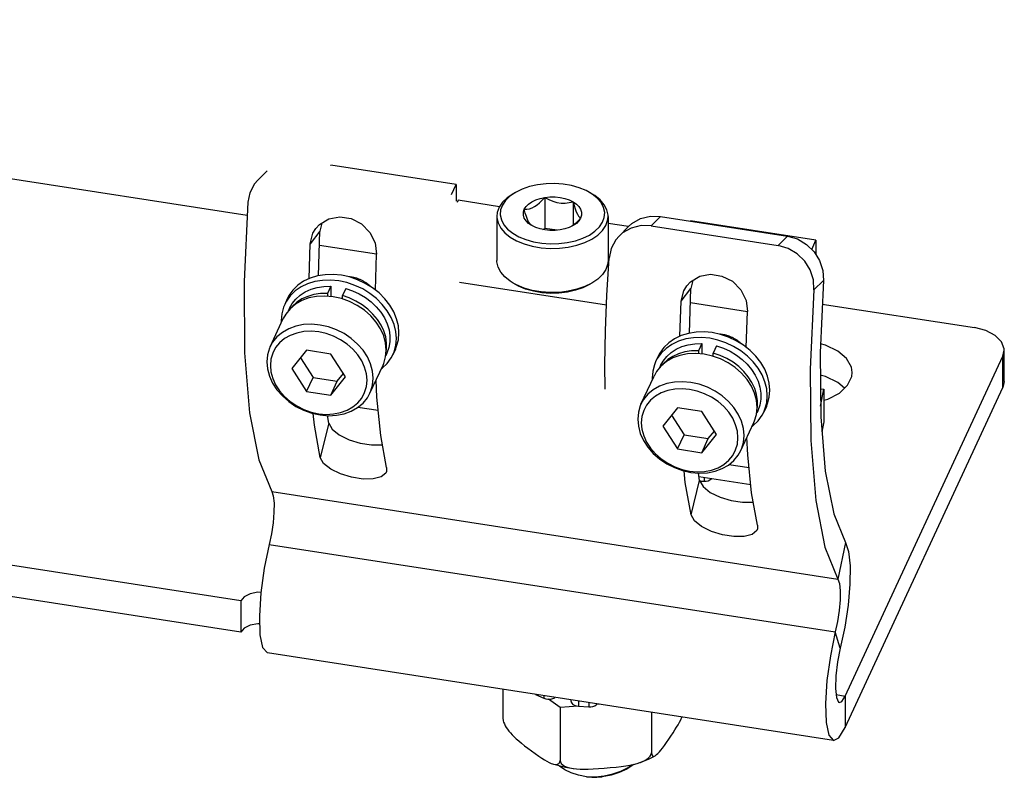
# Model space of a CAD drawing. Units: inches. Extents: x 0.5 to 33.6, y 0.5 to 21.6.
# Drawn here: x 23.6 to 24.6, y 3.6 to 4.3 of the extents above; entities that cross this region are included whole.
import ezdxf

# ---------------------------------------------------------------- set-up
doc = ezdxf.new("R2010")
doc.units = ezdxf.units.IN
doc.header["$LTSCALE"] = 1.87
doc.header["$MEASUREMENT"] = 0
doc.linetypes.add('HIDDEN', pattern=[0.2, 0.1, -0.1])
doc.layers.get('0').update_dxf_attribs({"linetype": 'CONTINUOUS'})
for name, color, linetype in [('02___PRT_ALL_AXES', 7, 'CONTINUOUS'), ('AXIS', 7, 'CONTINUOUS'), ('AXIS_COSMETIC_THREADS', 7, 'CONTINUOUS'), ('DEFAULT_2', 7, 'HIDDEN')]:
    doc.layers.add(name, color=color, linetype=linetype)

msp = doc.modelspace()

# ---------------------------------------------------------------- linework, layer by layer
at = {"color": 7, "linetype": 'CONTINUOUS'}
for p, q in [((22.59636, 4.33317), (23.82623, 4.14292)), ((24.02982, 4.17261), (23.90765, 4.19151)), ((23.83657, 4.17695), (23.84567, 4.18611)), ((24.02531, 4.1629), (24.02982, 4.17261)), ((24.02982, 4.17261), (24.02982, 4.15642)), ((24.08525, 4.16377), (24.08754, 4.16509)), ((24.15951, 4.16509), (24.1618, 4.16377)), ((24.16229, 4.16335), (24.15951, 4.16509)), ((24.03172, 4.15737), (24.03066, 4.15508)), ((24.07201, 4.15113), (24.03172, 4.15737)), ((24.11617, 4.16016), (24.11617, 4.13003)), ((24.14361, 4.15592), (24.14361, 4.13298)), ((23.89314, 4.13), (23.89662, 4.13376)), ((23.899, 4.13519), (23.89702, 4.12728)), ((24.06939, 4.14167), (24.06939, 4.09875)), ((24.14584, 4.13479), (24.14335, 4.13276)), ((24.17766, 4.14167), (24.17766, 4.09875)), ((24.19744, 4.13173), (24.17766, 4.13479)), ((24.21968, 4.13244), (24.22878, 4.14159)), ((24.22878, 4.14159), (24.35237, 4.12247)), ((24.25789, 4.13709), (24.25799, 4.13731)), ((24.38016, 4.11841), (24.25799, 4.13731)), ((23.89702, 4.12728), (23.88764, 4.115)), ((23.89569, 4.08389), (23.89702, 4.12728)), ((24.1142, 4.12889), (24.11617, 4.13003)), ((24.12806, 4.12819), (24.11617, 4.13003)), ((24.14335, 4.13276), (24.14237, 4.13212)), ((24.18833, 4.12253), (24.19743, 4.13169)), ((24.21968, 4.13244), (24.34327, 4.11332)), ((23.88641, 4.08099), (23.88764, 4.115)), ((24.34327, 4.11332), (24.35237, 4.12247)), ((24.38016, 4.11841), (24.38016, 4.10429)), ((23.95226, 4.10478), (23.8966, 4.11339)), ((23.95102, 4.07), (23.95229, 4.10499)), ((24.03281, 4.07778), (24.17603, 4.05562)), ((24.08854, 4.0749), (24.08524, 4.07665)), ((24.08754, 4.07533), (24.08524, 4.07665)), ((24.1618, 4.07665), (24.15951, 4.07533)), ((24.25441, 4.07411), (24.25787, 4.07786)), ((24.26028, 4.07931), (24.25829, 4.07139)), ((24.37824, 4.07014), (24.38737, 4.07933)), ((24.38737, 4.07933), (24.38417, 4.00926)), ((24.15951, 4.07533), (24.1531, 4.07219)), ((24.24892, 4.05911), (24.25829, 4.07139)), ((24.25697, 4.028), (24.25829, 4.07139)), ((24.37824, 4.07014), (24.37455, 3.99284)), ((23.90985, 4.06338), (23.90174, 4.0641)), ((23.91795, 4.06159), (23.90985, 4.06338)), ((23.92586, 4.05876), (23.91795, 4.06159)), ((24.24768, 4.0251), (24.24892, 4.05911)), ((24.31353, 4.04889), (24.25787, 4.0575)), ((24.31229, 4.01411), (24.31356, 4.04911)), ((24.38632, 4.05627), (24.53443, 4.03336)), ((23.95177, 4.03884), (23.94649, 4.04488)), ((23.88408, 4.0113), (23.86959, 3.99345)), ((23.9076, 4.00766), (23.88408, 4.0113)), ((24.56226, 4.00552), (24.5636, 4.01141)), ((24.56361, 3.98087), (24.56361, 4.01141)), ((23.87808, 4.00391), (23.89045, 3.98484)), ((23.92209, 3.98533), (23.9076, 4.00766)), ((24.27112, 4.00749), (24.26301, 4.00821)), ((24.27923, 4.0057), (24.27112, 4.00749)), ((24.28713, 4.00287), (24.27923, 4.0057)), ((24.40875, 3.67475), (24.56226, 4.00552)), ((24.56226, 3.97498), (24.56226, 4.00552)), ((23.86959, 3.99345), (23.88408, 3.97112)), ((23.88408, 3.97112), (23.89045, 3.98484)), ((23.89045, 3.98484), (23.91397, 3.9812)), ((23.9076, 3.96748), (23.92209, 3.98533)), ((23.9076, 3.96748), (23.91397, 3.9812)), ((23.91397, 3.9812), (23.91997, 3.9886)), ((24.31304, 3.98295), (24.30776, 3.989)), ((24.5636, 3.98087), (24.56226, 3.97498)), ((23.88408, 3.97112), (23.9076, 3.96748)), ((24.38452, 3.97385), (24.3878, 3.97335)), ((24.3847, 3.95688), (24.3878, 3.97335)), ((24.3878, 3.97335), (24.3878, 3.94152)), ((24.40875, 3.64421), (24.56226, 3.97498)), ((24.24535, 3.95542), (24.23086, 3.93757)), ((24.26887, 3.95178), (24.24535, 3.95542)), ((24.28336, 3.92945), (24.26887, 3.95178)), ((23.90559, 3.9405), (23.90441, 3.9477)), ((24.23935, 3.94802), (24.25172, 3.92896)), ((24.3878, 3.94152), (24.38602, 3.93208)), ((23.90559, 3.9405), (23.89718, 3.90707)), ((24.23086, 3.93757), (24.24535, 3.91523)), ((24.27524, 3.92532), (24.28124, 3.93271)), ((23.96183, 3.89707), (23.95625, 3.9284)), ((24.24535, 3.91523), (24.25172, 3.92896)), ((24.25172, 3.92896), (24.27524, 3.92532)), ((24.26887, 3.9116), (24.28336, 3.92945)), ((24.26887, 3.9116), (24.27524, 3.92532)), ((24.24535, 3.91523), (24.26887, 3.9116)), ((23.96183, 3.89707), (23.96184, 3.89345)), ((24.25845, 3.85118), (24.26686, 3.88461)), ((24.26686, 3.88461), (24.26568, 3.89181)), ((23.85015, 3.87391), (24.40156, 3.78861)), ((24.3231, 3.84118), (24.31752, 3.87251)), ((24.3231, 3.84118), (24.32311, 3.83757)), ((23.8476, 3.8224), (24.39902, 3.7371)), ((24.40898, 3.82422), (24.40156, 3.78861)), ((24.40388, 3.72119), (24.39902, 3.7371)), ((24.39732, 3.63137), (23.8459, 3.71667)), ((24.0752, 3.6812), (24.0752, 3.65285)), ((24.39973, 3.67615), (24.40875, 3.67475)), ((24.40875, 3.67475), (24.40875, 3.64421)), ((24.13092, 3.66347), (24.11955, 3.6718)), ((24.1486, 3.66495), (24.13092, 3.66347)), ((24.13092, 3.66347), (24.13092, 3.61204)), ((24.16912, 3.66667), (24.16655, 3.66645)), ((24.22, 3.6588), (24.22, 3.61949)), ((24.21709, 3.61336), (24.22346, 3.61655)), ((24.20869, 3.60997), (24.21709, 3.61336)), ((24.15658, 3.59592), (24.16529, 3.59603))]:
    msp.add_line(p, q, dxfattribs=at)
for points in [[(23.83657, 4.17695), (23.83337, 4.17322), (23.82881, 4.16477), (23.82682, 4.15544)], [(24.15951, 4.16509), (24.15635, 4.16677), (24.14953, 4.16957), (24.142, 4.17169), (24.13397, 4.17307), (24.12564, 4.17367), (24.11724, 4.17347), (24.10908, 4.17249), (24.10124, 4.17073), (24.09399, 4.16824), (24.08754, 4.16509)], [(24.08525, 4.16377), (24.07947, 4.15983), (24.07489, 4.15539), (24.07164, 4.15058), (24.06981, 4.14553), (24.06939, 4.14167)], [(24.08754, 4.16509), (24.08212, 4.1614), (24.07781, 4.15722), (24.07475, 4.1527), (24.07303, 4.14797), (24.07268, 4.14309), (24.07373, 4.13825), (24.07615, 4.13359), (24.07987, 4.12923), (24.08476, 4.12529), (24.0907, 4.12187), (24.09752, 4.11907), (24.10504, 4.11695), (24.11308, 4.11557), (24.12141, 4.11497), (24.1298, 4.11516), (24.13797, 4.11615), (24.14581, 4.11791), (24.15306, 4.1204), (24.15951, 4.12354)], [(24.15951, 4.12354), (24.16493, 4.12724), (24.16924, 4.13141), (24.1723, 4.13594), (24.17402, 4.14067), (24.17437, 4.14554), (24.17331, 4.15038), (24.17089, 4.15505), (24.16718, 4.15941), (24.16229, 4.16335)], [(24.17766, 4.14167), (24.17761, 4.14296), (24.17651, 4.14808), (24.17395, 4.15303), (24.17003, 4.15766), (24.16483, 4.16187), (24.1618, 4.16377)], [(23.82682, 4.15544), (23.82314, 4.07814), (23.82372, 4.00884), (23.82855, 3.95034), (23.83747, 3.90481), (23.85015, 3.87391)], [(24.09608, 4.14856), (24.09777, 4.15125), (24.10025, 4.15373), (24.10343, 4.15592)], [(24.10343, 4.15592), (24.10723, 4.15776), (24.11152, 4.15919), (24.11617, 4.16016)], [(24.10612, 4.15126), (24.10855, 4.15285), (24.11105, 4.15489), (24.1136, 4.15734), (24.11617, 4.16016)], [(24.11617, 4.16016), (24.12105, 4.16066), (24.126, 4.16066), (24.13088, 4.16016), (24.13553, 4.15919), (24.13982, 4.15776), (24.14361, 4.15592)], [(24.11617, 4.16016), (24.1199, 4.15818), (24.12379, 4.15653), (24.1278, 4.15534), (24.13189, 4.1547), (24.13595, 4.15464), (24.13985, 4.15508), (24.14361, 4.15592)], [(24.14361, 4.15592), (24.14462, 4.15236), (24.14566, 4.14907), (24.14673, 4.14618), (24.14783, 4.14381), (24.14891, 4.14203), (24.14996, 4.14083), (24.15097, 4.14007)], [(24.14361, 4.15592), (24.1468, 4.15373), (24.14927, 4.15125), (24.15097, 4.14856), (24.15183, 4.14575), (24.15183, 4.14289), (24.15097, 4.14007)], [(24.10343, 4.13272), (24.10025, 4.13491), (24.09777, 4.13739), (24.09608, 4.14007), (24.09522, 4.14289), (24.09522, 4.14575), (24.09608, 4.14856)], [(24.09608, 4.14856), (24.09865, 4.14872), (24.1012, 4.1492), (24.1037, 4.15005), (24.10612, 4.15126)], [(24.10343, 4.13272), (24.10243, 4.13347), (24.10139, 4.13467), (24.10032, 4.1364), (24.09922, 4.13876), (24.09813, 4.14167), (24.09709, 4.14497), (24.09608, 4.14856)], [(23.89662, 4.13376), (23.90575, 4.13925), (23.91637, 4.14121), (23.92742, 4.13949), (23.93753, 4.13431), (23.94571, 4.12615), (23.95092, 4.11579), (23.95229, 4.10499)], [(24.06939, 4.14167), (24.06944, 4.14037), (24.07054, 4.13525), (24.07309, 4.13031), (24.07702, 4.12567), (24.08222, 4.12147), (24.08854, 4.11782), (24.09581, 4.11482), (24.10385, 4.11255), (24.11241, 4.11108), (24.12129, 4.11044), (24.13022, 4.11065), (24.13897, 4.11171), (24.1473, 4.11359), (24.15498, 4.11623), (24.1618, 4.11957)], [(24.15097, 4.14007), (24.14927, 4.13739), (24.1468, 4.13491), (24.14361, 4.13272)], [(24.15097, 4.14007), (24.14839, 4.13725), (24.14584, 4.13479)], [(24.1618, 4.11957), (24.16758, 4.12351), (24.17216, 4.12794), (24.17541, 4.13275), (24.17724, 4.1378), (24.17766, 4.14167)], [(24.19743, 4.13169), (24.2009, 4.13474), (24.20925, 4.13947), (24.21887, 4.14184), (24.22878, 4.14159)], [(23.88764, 4.115), (23.8902, 4.12519), (23.89314, 4.13)], [(24.13088, 4.12847), (24.126, 4.12798), (24.12105, 4.12798), (24.11617, 4.12847), (24.11152, 4.12945), (24.10723, 4.13088), (24.10343, 4.13272)], [(24.14361, 4.13272), (24.13982, 4.13088), (24.13553, 4.12945), (24.13088, 4.12847)], [(24.21968, 4.13244), (24.20977, 4.13268), (24.20016, 4.13031), (24.1918, 4.12558), (24.18833, 4.12253)], [(24.18833, 4.12253), (24.18513, 4.11881), (24.18058, 4.11035), (24.17859, 4.10103)], [(24.35237, 4.12247), (24.36205, 4.11969), (24.37096, 4.11446), (24.37827, 4.10732), (24.38365, 4.09869), (24.38678, 4.08904), (24.38737, 4.07933)], [(24.37824, 4.07014), (24.37766, 4.07986), (24.37455, 4.08952), (24.36917, 4.09816), (24.36186, 4.10531), (24.35295, 4.11053), (24.34327, 4.11332)], [(24.08524, 4.07665), (24.08222, 4.07855), (24.07702, 4.08275), (24.07309, 4.08739), (24.07054, 4.09234), (24.06944, 4.09746), (24.06939, 4.09875)], [(24.17766, 4.09875), (24.17724, 4.09489), (24.17541, 4.08983), (24.17216, 4.08503), (24.16758, 4.08059), (24.1618, 4.07665)], [(24.17495, 3.97358), (24.17462, 3.99731), (24.17506, 4.03031), (24.17639, 4.06496), (24.17859, 4.10103)], [(24.1618, 4.07665), (24.15498, 4.07332), (24.1473, 4.07067), (24.13897, 4.0688), (24.13022, 4.06774), (24.12129, 4.06752), (24.11241, 4.06816), (24.10385, 4.06964), (24.09581, 4.0719), (24.08854, 4.0749)], [(24.25787, 4.07786), (24.26697, 4.08335), (24.27759, 4.08532), (24.28864, 4.08362), (24.29875, 4.07846), (24.30696, 4.07028), (24.31219, 4.05991), (24.31356, 4.04911)], [(24.09738, 4.07089), (24.09056, 4.07372), (24.08754, 4.07533)], [(24.1531, 4.07219), (24.14588, 4.06971), (24.13804, 4.06794), (24.12985, 4.06695), (24.1214, 4.06675), (24.11302, 4.06735), (24.10494, 4.06875), (24.09738, 4.07089)], [(24.24892, 4.05911), (24.25148, 4.0693), (24.25441, 4.07411)], [(23.90174, 4.0641), (23.89384, 4.06371), (23.88632, 4.06225), (23.87939, 4.05973), (23.87321, 4.05622), (23.86793, 4.05181), (23.86368, 4.04661), (23.86119, 4.04216)], [(23.94649, 4.04488), (23.9403, 4.0503), (23.93337, 4.05497), (23.92586, 4.05876)], [(23.96166, 4.01157), (23.96102, 4.01852), (23.95913, 4.02549), (23.95602, 4.03232), (23.95177, 4.03884)], [(23.94893, 3.98412), (23.94829, 3.99107), (23.94639, 3.99805), (23.94328, 4.00488), (23.93903, 4.0114), (23.93375, 4.01744), (23.92757, 4.02286), (23.92063, 4.02752), (23.91312, 4.03132), (23.90522, 4.03414), (23.89711, 4.03594), (23.88901, 4.03665), (23.8811, 4.03627), (23.87359, 4.0348), (23.86666, 4.03228), (23.86047, 4.02878), (23.85519, 4.02437), (23.85094, 4.01916), (23.84845, 4.01472)], [(23.9429, 3.98211), (23.94232, 3.98843), (23.94059, 3.99476), (23.93777, 4.00097), (23.93391, 4.00689), (23.92911, 4.01237), (23.9235, 4.0173), (23.9172, 4.02153), (23.91038, 4.02498), (23.9032, 4.02754), (23.89584, 4.02917), (23.88848, 4.02982), (23.88129, 4.02948), (23.87447, 4.02814), (23.86818, 4.02586), (23.86256, 4.02267), (23.85776, 4.01866), (23.85391, 4.01394), (23.85108, 4.00861), (23.84936, 4.00281), (23.84878, 3.99667)], [(24.5636, 4.01141), (24.56355, 4.0126), (24.56099, 4.01955), (24.55483, 4.02571), (24.54568, 4.03047), (24.53443, 4.03336)], [(23.84845, 4.01472), (23.84783, 4.01329), (23.84594, 4.00691), (23.8453, 4.00015)], [(23.95851, 3.997), (23.95913, 3.99842), (23.96102, 4.00481), (23.96166, 4.01157)], [(24.38417, 4.00926), (24.3848, 3.94649), (24.38928, 3.89351), (24.39743, 3.85226), (24.40898, 3.82422)], [(23.8453, 4.00015), (23.84594, 3.9932), (23.84783, 3.98623), (23.85094, 3.9794), (23.85519, 3.97288), (23.86047, 3.96684), (23.86666, 3.96142), (23.87359, 3.95675), (23.8811, 3.95296), (23.88901, 3.95013), (23.89711, 3.94834), (23.90522, 3.94762), (23.91312, 3.94801), (23.92063, 3.94947), (23.92757, 3.95199), (23.93375, 3.9555), (23.93903, 3.95991), (23.94328, 3.96511), (23.94577, 3.96956)], [(24.26301, 4.00821), (24.25511, 4.00783), (24.2476, 4.00636), (24.24066, 4.00384), (24.23448, 4.00033), (24.2292, 3.99592), (24.22495, 3.99072), (24.22246, 3.98628)], [(24.30776, 3.989), (24.30158, 3.99442), (24.29464, 3.99908), (24.28713, 4.00287)], [(23.84878, 3.99667), (23.84936, 3.99036), (23.85108, 3.98402), (23.85391, 3.97782), (23.85776, 3.9719), (23.86256, 3.96641), (23.86818, 3.96149), (23.87447, 3.95725), (23.88129, 3.95381), (23.88848, 3.95124), (23.89584, 3.94961), (23.9032, 3.94896), (23.91038, 3.94931), (23.9172, 3.95064), (23.9235, 3.95293), (23.92911, 3.95612), (23.93391, 3.96012), (23.93777, 3.96485), (23.94059, 3.97018), (23.94232, 3.97598), (23.9429, 3.98211)], [(24.37455, 3.99284), (24.37513, 3.92353), (24.37997, 3.86503), (24.38888, 3.8195), (24.40156, 3.78861)], [(23.94577, 3.96956), (23.94639, 3.97098), (23.94829, 3.97737), (23.94893, 3.98412)], [(23.95625, 3.9284), (23.95245, 3.96556), (23.95168, 3.9823)], [(24.3102, 3.92823), (24.30956, 3.93518), (24.30766, 3.94216), (24.30455, 3.94899), (24.3003, 3.95551), (24.29502, 3.96155), (24.28884, 3.96697), (24.28191, 3.97164), (24.27439, 3.97543), (24.26649, 3.97826), (24.25838, 3.98005), (24.25028, 3.98076), (24.24237, 3.98038), (24.23486, 3.97891), (24.22793, 3.9764), (24.22174, 3.97289), (24.21646, 3.96848), (24.21222, 3.96328), (24.20973, 3.95883)], [(24.32293, 3.95568), (24.3223, 3.96263), (24.3204, 3.96961), (24.31729, 3.97644), (24.31304, 3.98295)], [(24.30417, 3.92623), (24.30359, 3.93254), (24.30187, 3.93887), (24.29904, 3.94508), (24.29518, 3.951), (24.29039, 3.95649), (24.28477, 3.96141), (24.27847, 3.96565), (24.27165, 3.96909), (24.26447, 3.97166), (24.25711, 3.97329), (24.24975, 3.97394), (24.24257, 3.97359), (24.23574, 3.97226), (24.22945, 3.96997), (24.22383, 3.96678), (24.21904, 3.96278), (24.21518, 3.95805), (24.21235, 3.95272), (24.21063, 3.94692), (24.21005, 3.94079)], [(24.20973, 3.95883), (24.2091, 3.95741), (24.20721, 3.95102), (24.20657, 3.94427)], [(24.31978, 3.94111), (24.3204, 3.94254), (24.3223, 3.94893), (24.32293, 3.95568)], [(23.89718, 3.90707), (23.8916, 3.9384), (23.89043, 3.94982)], [(24.20657, 3.94427), (24.20721, 3.93732), (24.2091, 3.93034), (24.21222, 3.92351), (24.21646, 3.91699), (24.22174, 3.91095), (24.22793, 3.90553), (24.23486, 3.90086), (24.24237, 3.89707), (24.25028, 3.89424), (24.25838, 3.89245), (24.26649, 3.89174), (24.27439, 3.89212), (24.28191, 3.89359), (24.28884, 3.89611), (24.29502, 3.89961), (24.3003, 3.90402), (24.30455, 3.90922), (24.30704, 3.91367)], [(23.90559, 3.9405), (23.90887, 3.93458), (23.91591, 3.92892), (23.92547, 3.9243), (23.93632, 3.92103), (23.94738, 3.91932), (23.95725, 3.91937), (23.95783, 3.91952)], [(24.21005, 3.94079), (24.21063, 3.93447), (24.21235, 3.92814), (24.21518, 3.92193), (24.21904, 3.91601), (24.22383, 3.91052), (24.22945, 3.9056), (24.23574, 3.90137), (24.24257, 3.89792), (24.24975, 3.89535), (24.25711, 3.89373), (24.26447, 3.89308), (24.27165, 3.89342), (24.27847, 3.89476), (24.28477, 3.89704), (24.29039, 3.90023), (24.29518, 3.90423), (24.29904, 3.90896), (24.30187, 3.91429), (24.30359, 3.92009), (24.30417, 3.92623)], [(24.30704, 3.91367), (24.30766, 3.91509), (24.30956, 3.92148), (24.3102, 3.92823)], [(24.31752, 3.87251), (24.31372, 3.90968), (24.31295, 3.92641)], [(23.96184, 3.89345), (23.96119, 3.89182), (23.95661, 3.88797), (23.94887, 3.88604), (23.93899, 3.88599), (23.92794, 3.8877), (23.91708, 3.89096), (23.90752, 3.89557), (23.90047, 3.90121), (23.89718, 3.90707)], [(24.25845, 3.85118), (24.25287, 3.88251), (24.2517, 3.89393)], [(24.26686, 3.88461), (24.27014, 3.8787), (24.2772, 3.87302), (24.28679, 3.86839), (24.29765, 3.86513), (24.30869, 3.86343), (24.31857, 3.86349), (24.3191, 3.86362)], [(23.85015, 3.87391), (23.85162, 3.86956), (23.85235, 3.8626), (23.85227, 3.8536), (23.85139, 3.84332), (23.84979, 3.83262), (23.8476, 3.8224)], [(24.32311, 3.83757), (24.32246, 3.83593), (24.3179, 3.83209), (24.31018, 3.83015), (24.30031, 3.83009), (24.28926, 3.8318), (24.27841, 3.83506), (24.26881, 3.83967), (24.26175, 3.84532), (24.25845, 3.85118)], [(23.8476, 3.8224), (23.84274, 3.79928), (23.83943, 3.77524), (23.83802, 3.75282)], [(24.40898, 3.82422), (24.41192, 3.81552), (24.41337, 3.80159), (24.41322, 3.78359), (24.41147, 3.76304), (24.40827, 3.74164), (24.40388, 3.72119)], [(24.40156, 3.78861), (24.40303, 3.78426), (24.40376, 3.7773), (24.40368, 3.7683), (24.40281, 3.75802), (24.40121, 3.74732), (24.39902, 3.7371)], [(23.83802, 3.75282), (23.83865, 3.73441), (23.84125, 3.72194), (23.8459, 3.71667)], [(24.39902, 3.7371), (24.39416, 3.71398), (24.39085, 3.68994), (24.38943, 3.66752), (24.39006, 3.64911), (24.39267, 3.63664), (24.39732, 3.63137)], [(24.40388, 3.72119), (24.40117, 3.70792), (24.3995, 3.69427), (24.3991, 3.68215), (24.40004, 3.67322), (24.40218, 3.66871), (24.40304, 3.66834)], [(24.40304, 3.66834), (24.40522, 3.66925), (24.40875, 3.67475)], [(24.22346, 3.61655), (24.22379, 3.61674), (24.225, 3.61765), (24.22627, 3.61885), (24.22761, 3.6203), (24.22904, 3.62201), (24.23064, 3.62407), (24.23249, 3.62656), (24.23455, 3.62944), (24.23673, 3.63257), (24.23891, 3.63577), (24.24098, 3.63886), (24.24283, 3.64171), (24.24443, 3.64429), (24.24586, 3.64673), (24.24719, 3.64916), (24.24847, 3.65167), (24.24965, 3.65421)], [(24.0752, 3.65285), (24.07542, 3.65118), (24.07557, 3.65055)], [(24.07557, 3.65055), (24.07594, 3.64933), (24.07669, 3.6475), (24.07758, 3.64573), (24.07858, 3.64404), (24.07971, 3.64237), (24.081, 3.64064), (24.0825, 3.63883), (24.08422, 3.63694), (24.08615, 3.635), (24.08826, 3.63302), (24.09062, 3.63096), (24.09329, 3.62876), (24.09633, 3.62637), (24.09968, 3.62383), (24.1032, 3.62123), (24.10674, 3.61866), (24.11011, 3.61629), (24.11312, 3.61426), (24.11572, 3.6126), (24.11805, 3.61124), (24.12024, 3.6101), (24.12236, 3.60916), (24.1236, 3.60872)], [(24.39732, 3.63137), (24.40254, 3.63405), (24.40875, 3.64421)], [(24.20869, 3.60997), (24.20922, 3.61016), (24.2123, 3.61146), (24.21497, 3.61294), (24.21711, 3.61453), (24.21865, 3.61619), (24.21962, 3.61787), (24.22, 3.61949)], [(24.22, 3.61949), (24.22014, 3.61814), (24.22048, 3.61709), (24.22102, 3.61639), (24.22177, 3.61609), (24.2227, 3.61621), (24.22346, 3.61655)], [(24.1236, 3.60872), (24.12439, 3.60849), (24.12626, 3.60816), (24.12788, 3.60822), (24.12917, 3.60868), (24.1301, 3.60951), (24.13069, 3.61066), (24.13092, 3.61204)], [(24.1236, 3.60872), (24.12473, 3.60837), (24.13607, 3.6055), (24.14405, 3.60411)], [(24.15658, 3.59592), (24.14884, 3.59756), (24.14177, 3.59991), (24.13558, 3.6029), (24.13046, 3.60639), (24.12974, 3.6071)], [(24.13092, 3.61204), (24.13128, 3.61056), (24.13213, 3.60914), (24.13351, 3.6078), (24.1354, 3.6066), (24.13778, 3.60558), (24.14058, 3.60476), (24.14369, 3.60417), (24.14405, 3.60411)], [(24.14405, 3.60411), (24.14702, 3.60378), (24.15051, 3.60356), (24.15423, 3.6035), (24.15834, 3.60356), (24.16302, 3.60376), (24.16832, 3.6041), (24.17401, 3.60453), (24.17981, 3.60503), (24.18542, 3.60557), (24.1905, 3.60616), (24.1949, 3.60676), (24.1988, 3.60742), (24.2024, 3.60817), (24.20589, 3.60907), (24.20869, 3.60997)], [(24.16529, 3.59603), (24.17396, 3.59703), (24.18233, 3.59891), (24.19013, 3.60162), (24.19712, 3.60509), (24.2012, 3.60792)], [(24.20277, 3.60827), (24.20206, 3.6076), (24.19582, 3.60354), (24.18857, 3.60018), (24.18053, 3.59762), (24.17198, 3.59592)], [(24.15658, 3.59592), (24.16171, 3.59561), (24.16686, 3.59561), (24.17198, 3.59592)]]:
    msp.add_lwpolyline(points, dxfattribs=at)
at = {"layer": '02___PRT_ALL_AXES', "color": 7, "linetype": 'CONTINUOUS'}
for p, q in [((24.2713, 3.88763), (24.2713, 3.88378)), ((24.26732, 3.88378), (24.2713, 3.88378)), ((24.10694, 3.6762), (24.11514, 3.67267)), ((24.11514, 3.67502), (24.11514, 3.67267)), ((24.14179, 3.66944), (24.14179, 3.6709)), ((24.14874, 3.66982), (24.14874, 3.66493)), ((24.14874, 3.66493), (24.1589, 3.66423)), ((24.1589, 3.66825), (24.1589, 3.66423))]:
    msp.add_line(p, q, dxfattribs=at)
for points in [[(24.2713, 3.88378), (24.27333, 3.88393), (24.27523, 3.88439), (24.27686, 3.88511), (24.27812, 3.88605), (24.27845, 3.88652)], [(24.11514, 3.67267), (24.11693, 3.67209), (24.11893, 3.6718), (24.12098, 3.67181), (24.12296, 3.67213), (24.12473, 3.67274), (24.12579, 3.67337)], [(24.14179, 3.66944), (24.14187, 3.66879), (24.14243, 3.66765), (24.14348, 3.66663), (24.14495, 3.6658), (24.14674, 3.66522), (24.14874, 3.66493)], [(24.1589, 3.66423), (24.16096, 3.66425), (24.16293, 3.66457), (24.1647, 3.66518), (24.16614, 3.66603), (24.16706, 3.66699)]]:
    msp.add_lwpolyline(points, dxfattribs=at)
at = {"layer": 'AXIS', "color": 7, "linetype": 'CONTINUOUS'}
for p, q in [((23.90755, 4.19129), (23.90765, 4.19151)), ((24.37602, 4.10951), (24.38016, 4.11841)), ((23.86525, 4.06143), (23.8627, 4.05594)), ((23.84845, 4.01472), (23.86119, 4.04216)), ((23.85928, 4.04017), (23.85943, 4.03838)), ((23.9706, 4.01254), (23.96805, 4.00705)), ((24.22652, 4.00554), (24.22397, 4.00005)), ((23.94577, 3.96956), (23.95851, 3.997)), ((24.20973, 3.95883), (24.22246, 3.98628)), ((24.22056, 3.98428), (24.22071, 3.98249)), ((23.95376, 3.95269), (23.93404, 3.95575)), ((24.33187, 3.95665), (24.32932, 3.95116)), ((24.30704, 3.91367), (24.31978, 3.94111)), ((23.81998, 3.76738), (22.78462, 3.92754)), ((23.81998, 3.73684), (22.78462, 3.897)), ((24.31504, 3.89681), (24.29532, 3.89986)), ((24.26624, 3.88841), (24.31669, 3.88061)), ((23.81998, 3.76738), (23.81998, 3.73684))]:
    msp.add_line(p, q, dxfattribs=at)
for points in [[(23.95211, 4.06164), (23.9457, 4.06669), (23.93868, 4.07102), (23.93118, 4.07454), (23.92336, 4.07719), (23.91538, 4.07891), (23.90739, 4.07966), (23.89957, 4.07943), (23.89207, 4.07823), (23.88505, 4.07607), (23.87864, 4.07301), (23.87298, 4.0691), (23.86819, 4.06443), (23.86435, 4.05908), (23.8627, 4.05594)], [(23.90212, 4.08492), (23.89462, 4.08372), (23.8876, 4.08156), (23.88119, 4.0785), (23.87553, 4.07459), (23.87074, 4.06992), (23.8669, 4.06457), (23.86525, 4.06143)], [(23.95466, 4.06713), (23.94825, 4.07218), (23.94122, 4.07651), (23.93373, 4.08003), (23.92591, 4.08268), (23.91792, 4.0844), (23.90994, 4.08515), (23.90212, 4.08492)], [(23.97402, 4.0283), (23.97344, 4.03514), (23.97174, 4.04201), (23.96895, 4.04879), (23.96511, 4.05532), (23.96032, 4.06147), (23.95466, 4.06713)], [(23.97147, 4.02282), (23.9709, 4.02965), (23.9692, 4.03653), (23.9664, 4.0433), (23.96256, 4.04983), (23.95777, 4.05599), (23.95211, 4.06164)], [(23.8627, 4.05594), (23.86156, 4.05318), (23.85985, 4.04683), (23.85928, 4.04017)], [(23.9706, 4.01254), (23.97174, 4.0153), (23.97344, 4.02164), (23.97402, 4.0283)], [(24.26339, 4.02903), (24.25589, 4.02783), (24.24887, 4.02567), (24.24246, 4.02261), (24.2368, 4.0187), (24.23201, 4.01403), (24.22817, 4.00868), (24.22652, 4.00554)], [(24.31593, 4.01125), (24.30952, 4.01629), (24.3025, 4.02062), (24.295, 4.02414), (24.28718, 4.02679), (24.2792, 4.02851), (24.27121, 4.02926), (24.26339, 4.02903)], [(23.96805, 4.00705), (23.9692, 4.00981), (23.9709, 4.01616), (23.97147, 4.02282)], [(24.31338, 4.00576), (24.30697, 4.0108), (24.29995, 4.01513), (24.29245, 4.01866), (24.28463, 4.0213), (24.27665, 4.02302), (24.26867, 4.02377), (24.26084, 4.02354), (24.25335, 4.02234), (24.24632, 4.02018), (24.23992, 4.01712), (24.23426, 4.01321), (24.22946, 4.00854), (24.22562, 4.0032), (24.22397, 4.00005)], [(24.33529, 3.97242), (24.33472, 3.97925), (24.33302, 3.98613), (24.33022, 3.9929), (24.32638, 3.99943), (24.32159, 4.00559), (24.31593, 4.01125)], [(24.41538, 3.98956), (24.41463, 3.99474), (24.40994, 4.00321), (24.40131, 4.01058), (24.38942, 4.01624), (24.38454, 4.01745)], [(23.95673, 3.99316), (23.95777, 3.99388), (23.96256, 3.99856), (23.9664, 4.0039), (23.96805, 4.00705)], [(24.22397, 4.00005), (24.22283, 3.99729), (24.22113, 3.99094), (24.22056, 3.98428)], [(24.33274, 3.96693), (24.33217, 3.97376), (24.33047, 3.98064), (24.32767, 3.98741), (24.32384, 3.99394), (24.31904, 4.0001), (24.31338, 4.00576)], [(24.40299, 3.96966), (24.41101, 3.97725), (24.415, 3.98585), (24.41538, 3.98956)], [(24.40796, 3.97436), (24.40131, 3.98004), (24.38942, 3.9857), (24.38439, 3.98695)], [(24.33187, 3.95665), (24.33302, 3.95941), (24.33472, 3.96576), (24.33529, 3.97242)], [(24.32932, 3.95116), (24.33047, 3.95392), (24.33217, 3.96027), (24.33274, 3.96693)], [(24.3878, 3.96261), (24.39159, 3.96367), (24.40299, 3.96966)], [(24.318, 3.93728), (24.31904, 3.938), (24.32384, 3.94267), (24.32767, 3.94802), (24.32932, 3.95116)], [(23.83948, 3.77559), (23.83642, 3.7757), (23.82915, 3.77428), (23.82337, 3.77135), (23.81998, 3.76738)], [(23.83828, 3.74509), (23.83642, 3.74516), (23.82915, 3.74374), (23.82337, 3.74081), (23.81998, 3.73684)]]:
    msp.add_lwpolyline(points, dxfattribs=at)
at = {"layer": 'AXIS_COSMETIC_THREADS', "color": 7, "linetype": 'CONTINUOUS'}
for p, q in [((23.90762, 4.07374), (23.90439, 4.06677)), ((23.90439, 4.06677), (23.90439, 4.06386)), ((23.90762, 4.07374), (23.90762, 4.06358)), ((23.92211, 4.07149), (23.91888, 4.06452)), ((23.91888, 4.06126), (23.91888, 4.06452)), ((23.86747, 4.05239), (23.86625, 4.04975)), ((24.26889, 4.01785), (24.26566, 4.01088)), ((24.26566, 4.01088), (24.26566, 4.00797)), ((24.26889, 4.01785), (24.26889, 4.00769)), ((24.28338, 4.01561), (24.28015, 4.00864)), ((24.28015, 4.00537), (24.28015, 4.00864)), ((23.96226, 4.0084), (23.96113, 4.00597)), ((24.22874, 3.9965), (24.22752, 3.99386)), ((24.32353, 3.95251), (24.32241, 3.95008))]:
    msp.add_line(p, q, dxfattribs=at)
for points in [[(23.86747, 4.05239), (23.86994, 4.05678), (23.87348, 4.06121), (23.87778, 4.06507), (23.88278, 4.06829), (23.88837, 4.0708), (23.89445, 4.07257), (23.9009, 4.07355), (23.90762, 4.07374)], [(23.90439, 4.06677), (23.89767, 4.06658), (23.89121, 4.0656), (23.88513, 4.06383), (23.87954, 4.06132), (23.87455, 4.0581), (23.87024, 4.05424), (23.86905, 4.05274)], [(23.92211, 4.07149), (23.92883, 4.06923), (23.93529, 4.06625), (23.94137, 4.0626), (23.94696, 4.05836)], [(23.95302, 4.04143), (23.94871, 4.04663), (23.94372, 4.05139), (23.93813, 4.05563), (23.93205, 4.05928), (23.92559, 4.06226), (23.91888, 4.06452)], [(23.94696, 4.05836), (23.95195, 4.0536), (23.95626, 4.04841), (23.9598, 4.04288), (23.9625, 4.03712), (23.96433, 4.03124), (23.96523, 4.02534), (23.96521, 4.01954), (23.96425, 4.01394), (23.96226, 4.0084)], [(23.96149, 4.00979), (23.96197, 4.01257), (23.962, 4.01837), (23.96109, 4.02427), (23.95927, 4.03015), (23.95656, 4.03591), (23.95302, 4.04143)], [(24.22874, 3.9965), (24.23121, 4.00089), (24.23475, 4.00532), (24.23906, 4.00918), (24.24405, 4.0124), (24.24964, 4.01492), (24.25572, 4.01668), (24.26218, 4.01766), (24.26889, 4.01785)], [(24.26566, 4.01088), (24.25894, 4.01069), (24.25248, 4.00971), (24.2464, 4.00794), (24.24081, 4.00543), (24.23582, 4.00221), (24.23151, 3.99835), (24.23032, 3.99686)], [(24.31429, 3.98555), (24.30999, 3.99074), (24.30499, 3.9955), (24.2994, 3.99975), (24.29332, 4.00339), (24.28687, 4.00637), (24.28015, 4.00864)], [(24.28338, 4.01561), (24.2901, 4.01335), (24.29656, 4.01036), (24.30264, 4.00672), (24.30823, 4.00247)], [(24.30823, 4.00247), (24.31322, 3.99771), (24.31753, 3.99252), (24.32107, 3.98699), (24.32377, 3.98123), (24.3256, 3.97535), (24.3265, 3.96945), (24.32648, 3.96365), (24.32552, 3.95805), (24.32353, 3.95251)], [(24.32277, 3.9539), (24.32324, 3.95668), (24.32327, 3.96248), (24.32236, 3.96838), (24.32054, 3.97426), (24.31783, 3.98002), (24.31429, 3.98555)]]:
    msp.add_lwpolyline(points, dxfattribs=at)
at = {"layer": 'DEFAULT_2', "color": 7, "linetype": 'HIDDEN'}
for points in [[(23.94707, 4.07291), (23.94657, 4.07338), (23.94607, 4.07384), (23.94555, 4.0743), (23.945, 4.07477), (23.94443, 4.07523), (23.94385, 4.07568), (23.94327, 4.07612), (23.94267, 4.07654), (23.94207, 4.07696), (23.94145, 4.07736), (23.94083, 4.07775), (23.9402, 4.07813), (23.93956, 4.07849), (23.93891, 4.07884), (23.93826, 4.07918), (23.9376, 4.07951), (23.93693, 4.07982), (23.93626, 4.08012), (23.93558, 4.0804), (23.93489, 4.08067), (23.93421, 4.08092), (23.93351, 4.08116), (23.93282, 4.08139), (23.93212, 4.0816), (23.93142, 4.08179), (23.93071, 4.08197), (23.93001, 4.08214), (23.9293, 4.08229), (23.92859, 4.08242), (23.92788, 4.08254), (23.9272, 4.08264), (23.92652, 4.08272), (23.92585, 4.08279), (23.92517, 4.08284)], [(24.30834, 4.01702), (24.30784, 4.01749), (24.30734, 4.01796), (24.30682, 4.01841), (24.30627, 4.01888), (24.3057, 4.01934), (24.30513, 4.01979), (24.30454, 4.02023), (24.30394, 4.02065), (24.30334, 4.02107), (24.30272, 4.02147), (24.3021, 4.02186), (24.30147, 4.02224), (24.30083, 4.0226), (24.30018, 4.02296), (24.29953, 4.0233), (24.29887, 4.02362), (24.2982, 4.02393), (24.29753, 4.02423), (24.29685, 4.02451), (24.29617, 4.02478), (24.29548, 4.02504), (24.29479, 4.02528), (24.29409, 4.0255), (24.29339, 4.02571), (24.29269, 4.02591), (24.29198, 4.02609), (24.29128, 4.02625), (24.29057, 4.0264), (24.28986, 4.02653), (24.28915, 4.02665), (24.28847, 4.02675), (24.28779, 4.02683), (24.28712, 4.0269), (24.28644, 4.02695)]]:
    msp.add_lwpolyline(points, dxfattribs=at)

doc.saveas('drawing.dxf')
